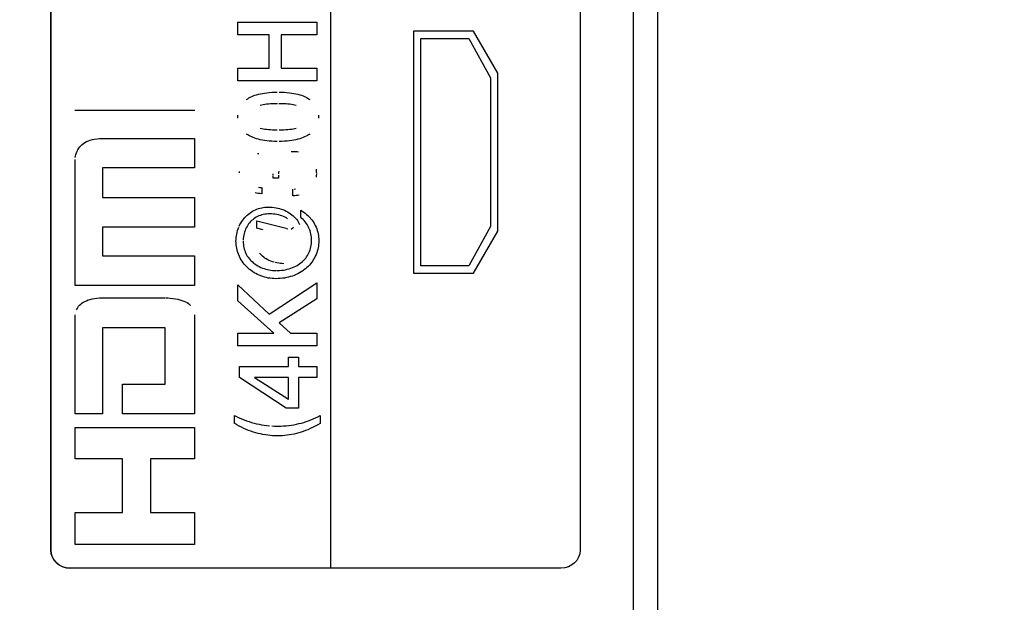
# Model space of a CAD drawing. Units: millimetres. Extents: x 0 to 1783, y 0 to 841.
# Drawn here: x 1582 to 1592, y 369 to 375 of the extents above; entities that cross this region are included whole.
import ezdxf

# ---------------------------------------------------------------- set-up
doc = ezdxf.new("R2010")
doc.units = ezdxf.units.MM
doc.header["$LTSCALE"] = 98.0903
doc.layers.get('0').update_dxf_attribs({"linetype": 'CONTINUOUS'})
for name, color, linetype in [('3_ALL_AXES', 7, 'CONTINUOUS'), ('7_ALL_FEATURES', 7, 'CONTINUOUS'), ('DEF_DRAFT_DIM', 7, 'CONTINUOUS')]:
    doc.layers.add(name, color=color, linetype=linetype)
doc.styles.get("Standard").update_dxf_attribs({"font": 'txt', "width": 0.8})
doc.dimstyles.new('DIMSTYLE_3', dxfattribs={"dimtxt": 12, "dimasz": 3, "dimexe": 0.8, "dimexo": 0.2, "dimgap": 3, "dimtad": 1, "dimlfac": 2, "dimdsep": 46, "dimtxsty": 'Standard', "dimblk": 'OPEN', "dimblk1": 'OPEN', "dimblk2": 'OPEN', "dimcen": 0.09, "dimazin": 2, "dimtp": 0.5, "dimtm": 0.5, "dimtfac": 1, "dimtofl": 0, "dimtmove": 0, "dimatfit": 3, "dimldrblk": 'OPEN', "dimfxl": 1, "dimtolj": 1, "dimarcsym": 0})

# ---------------------------------------------------------------- blocks, each defined once
blk = doc.blocks.new('_OPEN')
at = {"color": 0, "linetype": 'ByBlock'}
for p, q in [((0, 0), (-1, 0.1167)), ((-1, -0.1167), (0, 0)), ((-1, 0), (0, 0))]:
    blk.add_line(p, q, dxfattribs=at)
blk = doc.blocks.new('*D7')
at = {"layer": 'DEF_DRAFT_DIM', "color": 2, "linetype": 'Continuous', "transparency": 16777216}
for p, q in [((1443.2297, 397.57), (1680.176, 397.57)), ((1679.376, 397.57), (1679.376, 347.57)), ((1679.376, 297.57), (1679.376, 347.57)), ((1443.2297, 297.57), (1680.176, 297.57))]:
    blk.add_line(p, q, dxfattribs=at)
at = {"layer": 'DEF_DRAFT_DIM', "color": 2, "linetype": 'Continuous', "transparency": 16777216, "xscale": 3, "yscale": 3, "zscale": 3}
for p, rotation in [((1679.376, 397.57), 90), ((1679.376, 297.57), 270)]:
    blk.add_blockref('_OPEN', p, dxfattribs=dict(at, rotation=rotation))

msp = doc.modelspace()

# ---------------------------------------------------------------- linework, layer by layer
at = {"layer": '3_ALL_AXES', "color": 7, "linetype": 'Continuous'}
for p, q in [((1588.0197, 309.145), (1588.0197, 447.045)), ((1587.7751, 309.5926), (1587.7751, 446.5498))]:
    msp.add_line(p, q, dxfattribs=at)
at = {"layer": '7_ALL_FEATURES', "color": 7, "linetype": 'Continuous'}
for p, q in [((1587.7751, 309.505), (1587.7751, 446.7415)), ((1584.7112, 369.7629), (1584.7112, 378.177)), ((1581.8778, 369.9441), (1581.8778, 377.9954)), ((1581.8783, 377.9954), (1581.8783, 369.9441)), ((1587.2332, 377.9954), (1587.2332, 369.9441)), ((1583.77, 375.2841), (1584.57, 375.2841)), ((1583.77, 375.155), (1583.77, 375.2841)), ((1584.57, 375.2841), (1584.57, 375.155)), ((1584.0885, 375.155), (1583.77, 375.155)), ((1584.0885, 374.8194), (1584.0885, 375.155)), ((1584.57, 375.155), (1584.2094, 375.155)), ((1584.2094, 375.155), (1584.2094, 374.8194)), ((1586.1535, 375.192), (1585.5475, 375.192)), ((1585.5475, 375.192), (1585.5475, 372.747)), ((1586.4002, 374.7684), (1586.1535, 375.192)), ((1585.6226, 375.1179), (1586.1063, 375.1179)), ((1585.6226, 372.8211), (1585.6226, 375.1179)), ((1586.1063, 375.1179), (1586.3276, 374.72)), ((1583.77, 374.8194), (1584.0885, 374.8194)), ((1583.77, 374.6902), (1583.77, 374.8194)), ((1584.2094, 374.8194), (1584.57, 374.8194)), ((1584.57, 374.8194), (1584.57, 374.6902)), ((1586.4002, 373.1711), (1586.4002, 374.7684)), ((1584.57, 374.6902), (1583.77, 374.6902)), ((1586.3276, 374.72), (1586.3276, 373.2186)), ((1583.896, 374.525), (1583.9104, 374.5318)), ((1583.9104, 374.5318), (1583.9258, 374.5382)), ((1583.9258, 374.5382), (1583.9422, 374.5443)), ((1583.9422, 374.5443), (1583.9596, 374.5499)), ((1583.9596, 374.5499), (1583.9782, 374.5551)), ((1583.9782, 374.5551), (1583.9979, 374.5598)), ((1583.9979, 374.5598), (1584.0188, 374.5641)), ((1584.0188, 374.5641), (1584.0408, 374.5678)), ((1584.0408, 374.5678), (1584.0641, 374.571)), ((1584.0641, 374.571), (1584.0885, 374.5735)), ((1584.0885, 374.5735), (1584.1141, 374.5755)), ((1584.1141, 374.5755), (1584.1408, 374.5767)), ((1584.1408, 374.5767), (1584.1685, 374.5773)), ((1584.1875, 374.5773), (1584.2151, 374.5768)), ((1584.2151, 374.5768), (1584.2417, 374.5755)), ((1584.2417, 374.5755), (1584.2673, 374.5735)), ((1584.2673, 374.5735), (1584.2917, 374.571)), ((1584.2917, 374.571), (1584.3149, 374.5678)), ((1584.3149, 374.5678), (1584.337, 374.5641)), ((1584.337, 374.5641), (1584.3578, 374.5599)), ((1584.3578, 374.5599), (1584.3775, 374.5551)), ((1584.3775, 374.5551), (1584.3961, 374.5499)), ((1584.3961, 374.5499), (1584.4136, 374.5443)), ((1584.4136, 374.5443), (1584.43, 374.5382)), ((1584.43, 374.5382), (1584.4454, 374.5318)), ((1584.4454, 374.5318), (1584.4598, 374.5249)), ((1583.8584, 374.5025), (1583.87, 374.5103)), ((1583.87, 374.5103), (1583.8826, 374.5178)), ((1583.8826, 374.5178), (1583.896, 374.525)), ((1584.0117, 374.4452), (1583.9976, 374.4419)), ((1584.0269, 374.4482), (1584.0117, 374.4452)), ((1584.0433, 374.4509), (1584.0269, 374.4482)), ((1584.061, 374.4533), (1584.0433, 374.4509)), ((1584.08, 374.4554), (1584.061, 374.4533)), ((1584.1004, 374.4571), (1584.08, 374.4554)), ((1584.1223, 374.4583), (1584.1004, 374.4571)), ((1584.1457, 374.4592), (1584.1223, 374.4583)), ((1584.1709, 374.4595), (1584.1457, 374.4592)), ((1584.2105, 374.4592), (1584.1853, 374.4595)), ((1584.2341, 374.4583), (1584.2105, 374.4592)), ((1584.256, 374.4571), (1584.2341, 374.4583)), ((1584.2764, 374.4554), (1584.256, 374.4571)), ((1584.2955, 374.4534), (1584.2764, 374.4554)), ((1584.3131, 374.451), (1584.2955, 374.4534)), ((1584.3295, 374.4483), (1584.3131, 374.451)), ((1584.3447, 374.4453), (1584.3295, 374.4483)), ((1584.3588, 374.442), (1584.3447, 374.4453)), ((1584.4598, 374.5249), (1584.4732, 374.5178)), ((1584.4732, 374.5178), (1584.4857, 374.5103)), ((1584.4857, 374.5103), (1584.4974, 374.5024)), ((1583.3347, 374.3903), (1582.121, 374.3903)), ((1583.77, 374.3278), (1583.7704, 374.3421)), ((1584.5854, 374.3421), (1584.5858, 374.3278)), ((1583.7704, 374.3134), (1583.77, 374.3278)), ((1584.5858, 374.3278), (1584.5854, 374.3134)), ((1583.87, 374.1448), (1583.8583, 374.1527)), ((1583.8825, 374.1373), (1583.87, 374.1448)), ((1583.8959, 374.1301), (1583.8825, 374.1373)), ((1583.9973, 374.2129), (1584.0113, 374.2096)), ((1584.0113, 374.2096), (1584.0264, 374.2065)), ((1584.0264, 374.2065), (1584.0427, 374.2038)), ((1584.0427, 374.2038), (1584.0603, 374.2014)), ((1584.0603, 374.2014), (1584.0792, 374.1993)), ((1584.0792, 374.1993), (1584.0994, 374.1976)), ((1584.0994, 374.1976), (1584.1211, 374.1963)), ((1584.1211, 374.1963), (1584.1443, 374.1954)), ((1584.1443, 374.1954), (1584.1691, 374.195)), ((1584.187, 374.195), (1584.212, 374.1954)), ((1584.212, 374.1954), (1584.2353, 374.1963)), ((1584.2353, 374.1963), (1584.257, 374.1976)), ((1584.257, 374.1976), (1584.2773, 374.1993)), ((1584.2773, 374.1993), (1584.2961, 374.2014)), ((1584.2961, 374.2014), (1584.3137, 374.2038)), ((1584.3137, 374.2038), (1584.33, 374.2065)), ((1584.33, 374.2065), (1584.3451, 374.2095)), ((1584.3451, 374.2095), (1584.3591, 374.2129)), ((1584.4733, 374.1373), (1584.4598, 374.1301)), ((1584.4858, 374.1449), (1584.4733, 374.1373)), ((1584.4975, 374.1527), (1584.4858, 374.1449)), ((1582.1698, 374.0222), (1582.1811, 374.0348)), ((1582.1811, 374.0348), (1582.1937, 374.0465)), ((1582.1937, 374.0465), (1582.2076, 374.0573)), ((1582.2076, 374.0573), (1582.2227, 374.0672)), ((1582.2227, 374.0672), (1582.2393, 374.0762)), ((1582.2393, 374.0762), (1582.2572, 374.0842)), ((1582.2572, 374.0842), (1582.2767, 374.0911)), ((1582.2767, 374.0911), (1582.2978, 374.097)), ((1582.2978, 374.097), (1582.3206, 374.1017)), ((1582.3206, 374.1017), (1582.3452, 374.1052)), ((1582.3452, 374.1052), (1582.3718, 374.1074)), ((1582.3718, 374.1074), (1582.4004, 374.1082)), ((1582.4004, 374.1082), (1583.3316, 374.1082)), ((1583.3316, 374.1082), (1583.3316, 373.8102)), ((1583.9103, 374.1233), (1583.8959, 374.1301)), ((1583.9256, 374.1168), (1583.9103, 374.1233)), ((1583.942, 374.1108), (1583.9256, 374.1168)), ((1583.9594, 374.1051), (1583.942, 374.1108)), ((1583.978, 374.0999), (1583.9594, 374.1051)), ((1583.9976, 374.0952), (1583.978, 374.0999)), ((1584.0185, 374.0909), (1583.9976, 374.0952)), ((1584.0405, 374.0872), (1584.0185, 374.0909)), ((1584.0637, 374.084), (1584.0405, 374.0872)), ((1584.088, 374.0814), (1584.0637, 374.084)), ((1584.1136, 374.0795), (1584.088, 374.0814)), ((1584.1402, 374.0782), (1584.1136, 374.0795)), ((1584.1678, 374.0775), (1584.1402, 374.0782)), ((1584.2157, 374.0782), (1584.1881, 374.0775)), ((1584.2423, 374.0795), (1584.2157, 374.0782)), ((1584.2678, 374.0814), (1584.2423, 374.0795)), ((1584.2921, 374.084), (1584.2678, 374.0814)), ((1584.3153, 374.0872), (1584.2921, 374.084)), ((1584.3373, 374.0909), (1584.3153, 374.0872)), ((1584.3581, 374.0952), (1584.3373, 374.0909)), ((1584.3778, 374.0999), (1584.3581, 374.0952)), ((1584.3963, 374.1051), (1584.3778, 374.0999)), ((1584.4137, 374.1108), (1584.3963, 374.1051)), ((1584.4301, 374.1169), (1584.4137, 374.1108)), ((1584.4455, 374.1233), (1584.4301, 374.1169)), ((1584.4598, 374.1301), (1584.4455, 374.1233)), ((1582.127, 373.9312), (1582.1309, 373.9476)), ((1582.1309, 373.9476), (1582.1362, 373.9638)), ((1582.1362, 373.9638), (1582.1428, 373.9796)), ((1582.1428, 373.9796), (1582.1506, 373.9946)), ((1582.1506, 373.9946), (1582.1596, 374.0088)), ((1582.1596, 374.0088), (1582.1698, 374.0222)), ((1583.9677, 373.9556), (1583.982, 373.9561)), ((1584.3084, 373.976), (1584.323, 373.9771)), ((1584.323, 373.9771), (1584.3385, 373.9774)), ((1584.339, 373.9774), (1584.3542, 373.9771)), ((1584.3542, 373.9771), (1584.369, 373.9761)), ((1584.369, 373.9761), (1584.3831, 373.9744)), ((1582.1234, 372.6201), (1582.1234, 373.8959)), ((1582.1245, 373.9153), (1582.127, 373.9312)), ((1583.3316, 373.8102), (1582.4004, 373.8102)), ((1582.4004, 373.8102), (1582.4004, 373.5128)), ((1583.7881, 373.7607), (1583.7885, 373.775)), ((1584.1287, 373.7379), (1584.1281, 373.7522)), ((1584.1812, 373.7363), (1584.1822, 373.7061)), ((1584.1822, 373.7645), (1584.1814, 373.7491)), ((1584.1837, 373.7788), (1584.1822, 373.7645)), ((1584.5613, 373.7977), (1584.563, 373.7838)), ((1584.563, 373.7838), (1584.5641, 373.7691)), ((1584.5644, 373.7473), (1584.5638, 373.7323)), ((1584.5641, 373.7691), (1584.5644, 373.7538)), ((1584.1271, 373.7061), (1584.1288, 373.7313)), ((1584.1822, 373.7061), (1584.1271, 373.7061)), ((1584.5638, 373.7323), (1584.5625, 373.718)), ((1583.9603, 373.5555), (1583.9459, 373.5585)), ((1583.9754, 373.5531), (1583.9603, 373.5555)), ((1583.9913, 373.5512), (1583.9754, 373.5531)), ((1583.9799, 373.6146), (1583.994, 373.6131)), ((1584.0082, 373.5499), (1583.9913, 373.5512)), ((1583.994, 373.6131), (1584.0092, 373.6122)), ((1584.0132, 373.6121), (1584.0132, 373.5497)), ((1584.3276, 373.5284), (1584.3276, 373.5966)), ((1584.3392, 373.5968), (1584.3536, 373.5976)), ((1584.3893, 373.5338), (1584.3753, 373.5315)), ((1582.4004, 373.5128), (1583.3316, 373.5125)), ((1583.3316, 373.5125), (1583.3316, 373.2104)), ((1584.3452, 373.5287), (1584.3291, 373.5284)), ((1584.3606, 373.5298), (1584.3452, 373.5287)), ((1584.3753, 373.5315), (1584.3606, 373.5298)), ((1583.8651, 373.3329), (1583.8778, 373.3439)), ((1583.8778, 373.3439), (1583.8911, 373.3542)), ((1583.8911, 373.3542), (1583.9048, 373.3637)), ((1583.9048, 373.3637), (1583.919, 373.3724)), ((1583.919, 373.3724), (1583.9335, 373.3803)), ((1583.9335, 373.3803), (1583.9484, 373.3875)), ((1583.9484, 373.3875), (1583.9637, 373.3938)), ((1583.9637, 373.3938), (1583.9793, 373.3993)), ((1583.9793, 373.3993), (1583.9952, 373.404)), ((1583.9952, 373.404), (1584.0114, 373.4079)), ((1584.0125, 373.3345), (1583.9978, 373.3299)), ((1584.0114, 373.4079), (1584.0279, 373.4109)), ((1584.0277, 373.3382), (1584.0125, 373.3345)), ((1584.0433, 373.3412), (1584.0277, 373.3382)), ((1584.0279, 373.4109), (1584.0446, 373.4131)), ((1584.0594, 373.3433), (1584.0433, 373.3412)), ((1584.0446, 373.4131), (1584.0616, 373.4144)), ((1584.0759, 373.3446), (1584.0594, 373.3433)), ((1584.0616, 373.4144), (1584.0789, 373.4148)), ((1584.093, 373.3451), (1584.0759, 373.3446)), ((1584.0789, 373.4148), (1584.099, 373.4144)), ((1584.1117, 373.3446), (1584.093, 373.3451)), ((1584.099, 373.4144), (1584.1187, 373.4131)), ((1584.1301, 373.3433), (1584.1117, 373.3446)), ((1584.1187, 373.4131), (1584.1379, 373.411)), ((1584.1483, 373.3412), (1584.1301, 373.3433)), ((1584.1379, 373.411), (1584.1565, 373.408)), ((1584.1661, 373.3382), (1584.1483, 373.3412)), ((1584.1565, 373.408), (1584.1748, 373.4043)), ((1584.1835, 373.3344), (1584.1661, 373.3382)), ((1584.1748, 373.4043), (1584.1925, 373.3997)), ((1584.2003, 373.3299), (1584.1835, 373.3344)), ((1584.1925, 373.3997), (1584.2097, 373.3944)), ((1584.2097, 373.3944), (1584.2265, 373.3883)), ((1584.2265, 373.3883), (1584.2427, 373.3815)), ((1584.2427, 373.3815), (1584.2584, 373.374)), ((1584.2584, 373.374), (1584.2736, 373.3657)), ((1584.2736, 373.3657), (1584.2882, 373.3568)), ((1584.2882, 373.3568), (1584.3023, 373.3472)), ((1584.3023, 373.3472), (1584.3157, 373.337)), ((1584.3157, 373.337), (1584.3285, 373.3262)), ((1584.4058, 373.383), (1584.4219, 373.3733)), ((1584.4058, 373.3108), (1584.4058, 373.383)), ((1584.4219, 373.3733), (1584.4374, 373.3629)), ((1584.4374, 373.3629), (1584.4522, 373.352)), ((1584.4522, 373.352), (1584.4663, 373.3405)), ((1584.4663, 373.3405), (1584.4798, 373.3284)), ((1583.784, 373.2211), (1583.7917, 373.2371)), ((1583.7917, 373.2371), (1583.8002, 373.2526)), ((1583.8002, 373.2526), (1583.8094, 373.2675)), ((1583.8094, 373.2675), (1583.8193, 373.2819)), ((1583.8193, 373.2819), (1583.8299, 373.2956)), ((1583.8299, 373.2956), (1583.841, 373.3087)), ((1583.841, 373.3087), (1583.8528, 373.3212)), ((1583.8528, 373.3212), (1583.8651, 373.3329)), ((1583.8795, 373.2444), (1583.8708, 373.2322)), ((1583.8888, 373.2561), (1583.8795, 373.2444)), ((1583.8987, 373.267), (1583.8888, 373.2561)), ((1583.9092, 373.2773), (1583.8987, 373.267)), ((1583.9203, 373.287), (1583.9092, 373.2773)), ((1583.9319, 373.2959), (1583.9203, 373.287)), ((1583.9441, 373.3042), (1583.9319, 373.2959)), ((1583.9568, 373.3117), (1583.9441, 373.3042)), ((1583.97, 373.3185), (1583.9568, 373.3117)), ((1583.9631, 373.2744), (1584.2578, 373.2004)), ((1583.9631, 373.2024), (1583.9631, 373.2744)), ((1583.9836, 373.3246), (1583.97, 373.3185)), ((1583.9978, 373.3299), (1583.9836, 373.3246)), ((1584.2164, 373.3246), (1584.2003, 373.3299)), ((1584.2318, 373.3186), (1584.2164, 373.3246)), ((1584.2478, 373.3114), (1584.2334, 373.318)), ((1584.2612, 373.3043), (1584.2478, 373.3114)), ((1584.2736, 373.2968), (1584.2612, 373.3043)), ((1584.3285, 373.3262), (1584.3406, 373.3148)), ((1584.3406, 373.3148), (1584.3519, 373.303)), ((1584.3519, 373.303), (1584.3625, 373.2907)), ((1584.3625, 373.2907), (1584.3721, 373.2781)), ((1584.3721, 373.2781), (1584.3809, 373.2653)), ((1584.3809, 373.2653), (1584.3887, 373.2523)), ((1584.3887, 373.2523), (1584.3955, 373.2394)), ((1584.4182, 373.3002), (1584.4058, 373.3108)), ((1584.43, 373.289), (1584.4182, 373.3002)), ((1584.4411, 373.2771), (1584.43, 373.289)), ((1584.4516, 373.2647), (1584.4411, 373.2771)), ((1584.4613, 373.2518), (1584.4516, 373.2647)), ((1584.4703, 373.2384), (1584.4613, 373.2518)), ((1584.4786, 373.2245), (1584.4703, 373.2384)), ((1584.4798, 373.3284), (1584.4925, 373.3157)), ((1584.4925, 373.3157), (1584.5045, 373.3025)), ((1584.5063, 373.3004), (1584.5174, 373.2867)), ((1584.5174, 373.2867), (1584.5278, 373.2725)), ((1584.5278, 373.2725), (1584.5374, 373.2578)), ((1584.5374, 373.2578), (1584.5462, 373.2427)), ((1584.5462, 373.2427), (1584.5542, 373.2273)), ((1583.3316, 373.2104), (1582.4004, 373.2107)), ((1582.4004, 373.2107), (1582.4004, 372.9217)), ((1583.7552, 373.1232), (1583.7582, 373.141)), ((1583.7582, 373.141), (1583.7622, 373.1586)), ((1583.7622, 373.1586), (1583.7669, 373.1759)), ((1583.7669, 373.1759), (1583.7725, 373.1929)), ((1583.7725, 373.1929), (1583.779, 373.2096)), ((1583.8334, 373.1469), (1583.8298, 373.131)), ((1583.8378, 373.1624), (1583.8334, 373.1469)), ((1583.8429, 373.1774), (1583.8378, 373.1624)), ((1583.8488, 373.1919), (1583.8429, 373.1774)), ((1583.8555, 373.2059), (1583.8488, 373.1919)), ((1583.8628, 373.2194), (1583.8555, 373.2059)), ((1583.8708, 373.2322), (1583.8628, 373.2194)), ((1584.0268, 373.1837), (1583.9631, 373.2024)), ((1584.2627, 373.1989), (1584.2765, 373.1953)), ((1584.309, 373.1909), (1584.3348, 373.2105)), ((1584.4861, 373.2101), (1584.4786, 373.2245)), ((1584.4928, 373.1954), (1584.4861, 373.2101)), ((1584.5007, 373.1746), (1584.4951, 373.1898)), ((1584.5055, 373.159), (1584.5007, 373.1746)), ((1584.5094, 373.1432), (1584.5055, 373.159)), ((1584.5124, 373.1272), (1584.5094, 373.1432)), ((1584.5542, 373.2273), (1584.5614, 373.2114)), ((1584.5614, 373.2114), (1584.5679, 373.1952)), ((1584.5679, 373.1952), (1584.5734, 373.1787)), ((1584.5734, 373.1787), (1584.5782, 373.1619)), ((1584.5782, 373.1619), (1584.5821, 373.1449)), ((1584.5821, 373.1449), (1584.5851, 373.1275)), ((1586.3276, 373.2186), (1586.1063, 372.8211)), ((1586.1535, 372.747), (1586.4002, 373.1711)), ((1583.7512, 373.0691), (1583.7517, 373.0872)), ((1583.7517, 373.0514), (1583.7512, 373.0691)), ((1583.7517, 373.0872), (1583.753, 373.1053)), ((1583.753, 373.0338), (1583.7517, 373.0514)), ((1583.753, 373.1053), (1583.7552, 373.1232)), ((1583.8239, 373.0691), (1583.8244, 373.0527)), ((1583.8252, 373.098), (1583.8241, 373.081)), ((1583.8244, 373.0527), (1583.8257, 373.0366)), ((1583.8271, 373.1147), (1583.8252, 373.098)), ((1583.8257, 373.0366), (1583.8278, 373.0208)), ((1583.8298, 373.131), (1583.8271, 373.1147)), ((1584.5146, 373.111), (1584.5124, 373.1272)), ((1584.5125, 373.0283), (1584.5146, 373.0446)), ((1584.5159, 373.0947), (1584.5146, 373.111)), ((1584.5146, 373.0446), (1584.5159, 373.0613)), ((1584.5164, 373.0783), (1584.5159, 373.0947)), ((1584.5159, 373.0613), (1584.5164, 373.0783)), ((1584.5851, 373.1275), (1584.5873, 373.11)), ((1584.5873, 373.0379), (1584.5851, 373.0199)), ((1584.5873, 373.11), (1584.5886, 373.0922)), ((1584.5886, 373.056), (1584.5873, 373.0379)), ((1584.5886, 373.0922), (1584.5891, 373.0743)), ((1584.5891, 373.0743), (1584.5886, 373.056)), ((1583.7552, 373.0162), (1583.753, 373.0338)), ((1583.7582, 372.9988), (1583.7552, 373.0162)), ((1583.7622, 372.9815), (1583.7582, 372.9988)), ((1583.767, 372.9644), (1583.7622, 372.9815)), ((1583.7726, 372.9475), (1583.767, 372.9644)), ((1583.7791, 372.9309), (1583.7726, 372.9475)), ((1583.8278, 373.0208), (1583.8308, 373.0053)), ((1583.8308, 373.0053), (1583.8347, 372.9901)), ((1583.8347, 372.9901), (1583.8393, 372.9753)), ((1583.8393, 372.9753), (1583.8448, 372.9608)), ((1583.8448, 372.9608), (1583.8511, 372.9467)), ((1583.8511, 372.9467), (1583.8582, 372.933)), ((1583.9986, 372.9387), (1583.9894, 372.9494)), ((1584.0087, 372.9284), (1583.9986, 372.9387)), ((1584.4745, 372.9245), (1584.4823, 372.9381)), ((1584.4823, 372.9381), (1584.4893, 372.9521)), ((1584.4893, 372.9521), (1584.4955, 372.9666)), ((1584.4955, 372.9666), (1584.501, 372.9814)), ((1584.501, 372.9814), (1584.5056, 372.9967)), ((1584.5056, 372.9967), (1584.5095, 373.0123)), ((1584.5095, 373.0123), (1584.5125, 373.0283)), ((1584.5679, 372.9506), (1584.5614, 372.934)), ((1584.5734, 372.9676), (1584.5679, 372.9506)), ((1584.5782, 372.9848), (1584.5734, 372.9676)), ((1584.5821, 373.0022), (1584.5782, 372.9848)), ((1584.5851, 373.0199), (1584.5821, 373.0022)), ((1582.4004, 372.9217), (1583.3316, 372.9217)), ((1583.3316, 372.9217), (1583.3316, 372.6201)), ((1583.7865, 372.9145), (1583.7791, 372.9309)), ((1583.7947, 372.8984), (1583.7865, 372.9145)), ((1583.8037, 372.8826), (1583.7947, 372.8984)), ((1583.8135, 372.8673), (1583.8037, 372.8826)), ((1583.8241, 372.8523), (1583.8135, 372.8673)), ((1583.8355, 372.8378), (1583.8241, 372.8523)), ((1583.8476, 372.8237), (1583.8355, 372.8378)), ((1583.8582, 372.933), (1583.866, 372.9196)), ((1583.866, 372.9196), (1583.8747, 372.9067)), ((1583.8747, 372.9067), (1583.8841, 372.8942)), ((1583.8841, 372.8942), (1583.8943, 372.8821)), ((1583.8943, 372.8821), (1583.9052, 372.8705)), ((1583.9052, 372.8705), (1583.9169, 372.8594)), ((1583.9169, 372.8594), (1583.9293, 372.8489)), ((1583.9293, 372.8489), (1583.9424, 372.8389)), ((1583.9424, 372.8389), (1583.9563, 372.8295)), ((1584.0198, 372.9183), (1584.0087, 372.9284)), ((1584.0316, 372.9087), (1584.0198, 372.9183)), ((1584.0444, 372.8995), (1584.0316, 372.9087)), ((1584.058, 372.8908), (1584.0444, 372.8995)), ((1584.0724, 372.8826), (1584.058, 372.8908)), ((1584.0875, 372.8751), (1584.0724, 372.8826)), ((1584.1032, 372.8682), (1584.0875, 372.8751)), ((1584.1195, 372.862), (1584.1032, 372.8682)), ((1584.1363, 372.8566), (1584.1195, 372.862)), ((1584.1661, 372.8492), (1584.1487, 372.8532)), ((1584.1835, 372.8461), (1584.1661, 372.8492)), ((1584.201, 372.8439), (1584.1835, 372.8461)), ((1584.2184, 372.8425), (1584.201, 372.8439)), ((1584.2356, 372.8421), (1584.2184, 372.8425)), ((1584.3854, 372.8335), (1584.399, 372.843)), ((1584.399, 372.843), (1584.412, 372.853)), ((1584.412, 372.853), (1584.4242, 372.8637)), ((1584.4242, 372.8637), (1584.4357, 372.8748)), ((1584.4357, 372.8748), (1584.4465, 372.8865)), ((1584.4465, 372.8865), (1584.4566, 372.8987)), ((1584.4566, 372.8987), (1584.4659, 372.9114)), ((1584.4659, 372.9114), (1584.4745, 372.9245)), ((1584.5061, 372.8421), (1584.4942, 372.8283)), ((1584.5173, 372.8564), (1584.5061, 372.8421)), ((1584.5277, 372.8711), (1584.5173, 372.8564)), ((1584.5373, 372.8862), (1584.5277, 372.8711)), ((1584.5462, 372.9018), (1584.5373, 372.8862)), ((1584.5542, 372.9177), (1584.5462, 372.9018)), ((1584.5614, 372.934), (1584.5542, 372.9177)), ((1583.8604, 372.8103), (1583.8476, 372.8237)), ((1583.8739, 372.7973), (1583.8604, 372.8103)), ((1583.8892, 372.784), (1583.875, 372.7963)), ((1583.904, 372.7724), (1583.8892, 372.784)), ((1583.9194, 372.7615), (1583.904, 372.7724)), ((1583.9353, 372.7512), (1583.9194, 372.7615)), ((1583.9518, 372.7417), (1583.9353, 372.7512)), ((1583.9686, 372.7329), (1583.9518, 372.7417)), ((1583.9563, 372.8295), (1583.9707, 372.8207)), ((1583.9707, 372.8207), (1583.9859, 372.8126)), ((1583.9859, 372.8126), (1584.0016, 372.8051)), ((1584.0016, 372.8051), (1584.0179, 372.7984)), ((1584.0179, 372.7984), (1584.0348, 372.7924)), ((1584.0348, 372.7924), (1584.0522, 372.7871)), ((1584.0522, 372.7871), (1584.0701, 372.7827)), ((1584.0701, 372.7827), (1584.0841, 372.7798)), ((1584.0841, 372.7798), (1584.1027, 372.7768)), ((1584.1027, 372.7768), (1584.1217, 372.7746)), ((1584.1217, 372.7746), (1584.141, 372.7733)), ((1584.141, 372.7733), (1584.1605, 372.7728)), ((1584.1694, 372.7729), (1584.1909, 372.7737)), ((1584.1909, 372.7737), (1584.2117, 372.7754)), ((1584.2117, 372.7754), (1584.232, 372.7778)), ((1584.232, 372.7778), (1584.2516, 372.7811)), ((1584.2516, 372.7811), (1584.2706, 372.7852)), ((1584.2706, 372.7852), (1584.289, 372.79)), ((1584.289, 372.79), (1584.3068, 372.7955)), ((1584.3068, 372.7955), (1584.3238, 372.8018)), ((1584.3238, 372.8018), (1584.3402, 372.8087)), ((1584.3402, 372.8087), (1584.356, 372.8164)), ((1584.356, 372.8164), (1584.371, 372.8246)), ((1584.3775, 372.7403), (1584.3598, 372.7319)), ((1584.371, 372.8246), (1584.3854, 372.8335)), ((1584.3947, 372.7495), (1584.3775, 372.7403)), ((1584.4112, 372.7593), (1584.3947, 372.7495)), ((1584.4271, 372.7698), (1584.4112, 372.7593)), ((1584.4393, 372.7785), (1584.4271, 372.7698)), ((1584.4541, 372.7901), (1584.4393, 372.7785)), ((1584.4681, 372.8023), (1584.4541, 372.7901)), ((1584.4815, 372.815), (1584.4681, 372.8023)), ((1584.4942, 372.8283), (1584.4815, 372.815)), ((1585.5475, 372.747), (1586.1535, 372.747)), ((1586.1063, 372.8211), (1585.6226, 372.8211)), ((1583.986, 372.7249), (1583.9686, 372.7329)), ((1584.0037, 372.7177), (1583.986, 372.7249)), ((1584.0217, 372.7113), (1584.0037, 372.7177)), ((1584.0401, 372.7058), (1584.0217, 372.7113)), ((1584.0588, 372.701), (1584.0401, 372.7058)), ((1584.0777, 372.6971), (1584.0588, 372.701)), ((1584.0969, 372.6941), (1584.0777, 372.6971)), ((1584.0887, 372.3326), (1584.57, 372.6474)), ((1584.1163, 372.6919), (1584.0969, 372.6941)), ((1584.1359, 372.6906), (1584.1163, 372.6919)), ((1584.1557, 372.6902), (1584.1359, 372.6906)), ((1584.178, 372.6906), (1584.1557, 372.6902)), ((1584.1999, 372.6919), (1584.178, 372.6906)), ((1584.2215, 372.6941), (1584.1999, 372.6919)), ((1584.2427, 372.6971), (1584.2215, 372.6941)), ((1584.2634, 372.7009), (1584.2427, 372.6971)), ((1584.2837, 372.7056), (1584.2634, 372.7009)), ((1584.3035, 372.711), (1584.2837, 372.7056)), ((1584.3228, 372.7172), (1584.3035, 372.711)), ((1584.3416, 372.7242), (1584.3228, 372.7172)), ((1584.3598, 372.7319), (1584.3416, 372.7242)), ((1584.57, 372.6474), (1584.57, 372.4862)), ((1583.3316, 372.6201), (1582.1234, 372.6201)), ((1583.77, 372.6268), (1584.0887, 372.3326)), ((1583.77, 372.4678), (1583.77, 372.6268)), ((1582.1801, 372.4327), (1582.1925, 372.4426)), ((1582.1925, 372.4426), (1582.2062, 372.4518)), ((1582.2062, 372.4518), (1582.2212, 372.4602)), ((1582.2212, 372.4602), (1582.2377, 372.468)), ((1582.2377, 372.468), (1582.2557, 372.4749)), ((1582.2557, 372.4749), (1582.2753, 372.4809)), ((1582.2753, 372.4809), (1582.2966, 372.4861)), ((1582.2966, 372.4861), (1582.3196, 372.4902)), ((1582.3196, 372.4902), (1582.3445, 372.4933)), ((1582.3445, 372.4933), (1582.3714, 372.4952)), ((1582.3714, 372.4952), (1582.4004, 372.4959)), ((1582.4004, 372.4959), (1583.035, 372.4959)), ((1583.0398, 372.4959), (1583.0607, 372.4956)), ((1583.0607, 372.4956), (1583.0863, 372.4941)), ((1583.0863, 372.4941), (1583.1125, 372.4915)), ((1583.1125, 372.4915), (1583.138, 372.4878)), ((1583.138, 372.4878), (1583.162, 372.4831)), ((1583.162, 372.4831), (1583.1844, 372.4775)), ((1583.1844, 372.4775), (1583.2049, 372.4712)), ((1583.2049, 372.4712), (1583.2237, 372.4642)), ((1583.2237, 372.4642), (1583.2406, 372.4565)), ((1583.2406, 372.4565), (1583.2558, 372.4483)), ((1583.2558, 372.4483), (1583.2694, 372.4396)), ((1583.2694, 372.4396), (1583.2815, 372.4304)), ((1584.1343, 372.1393), (1583.77, 372.4678)), ((1584.57, 372.4862), (1584.1881, 372.2447)), ((1582.1363, 372.3747), (1582.1426, 372.3872)), ((1582.1426, 372.3872), (1582.1502, 372.3994)), ((1582.1502, 372.3994), (1582.159, 372.4111)), ((1582.159, 372.4111), (1582.1689, 372.4222)), ((1582.1689, 372.4222), (1582.1801, 372.4327)), ((1583.2815, 372.4304), (1583.2921, 372.4207)), ((1582.1234, 371.3233), (1582.1234, 372.3236)), ((1583.3316, 372.3236), (1583.3316, 371.3233)), ((1584.1881, 372.2447), (1584.3014, 372.1393)), ((1583.035, 372.1934), (1582.4004, 372.1934)), ((1582.4004, 372.1934), (1582.4004, 371.3233)), ((1583.035, 371.6244), (1583.035, 372.1934)), ((1583.77, 372.1393), (1584.1343, 372.1393)), ((1583.77, 372.0104), (1583.77, 372.1393)), ((1584.3014, 372.1393), (1584.57, 372.1393)), ((1584.57, 372.1393), (1584.57, 372.0104)), ((1584.57, 372.0104), (1583.77, 372.0104)), ((1584.2831, 371.8968), (1584.3844, 371.8968)), ((1584.2831, 371.8034), (1584.2831, 371.8968)), ((1584.3844, 371.8968), (1584.3844, 371.8034)), ((1583.786, 371.8034), (1584.2831, 371.8034)), ((1583.786, 371.6918), (1583.786, 371.8034)), ((1584.3844, 371.8034), (1584.5703, 371.8034)), ((1584.5703, 371.8034), (1584.5703, 371.6918)), ((1584.2578, 371.3821), (1583.786, 371.6918)), ((1584.2831, 371.6918), (1583.9383, 371.6918)), ((1583.9383, 371.6899), (1584.2831, 371.473)), ((1584.2831, 371.473), (1584.2831, 371.6918)), ((1584.5703, 371.6918), (1584.3844, 371.6918)), ((1584.3844, 371.6918), (1584.3844, 371.3821)), ((1582.6026, 371.6244), (1583.035, 371.6244)), ((1582.6026, 371.3233), (1582.6026, 371.6244)), ((1584.3844, 371.3821), (1584.2578, 371.3821)), ((1582.4004, 371.3233), (1582.1234, 371.3233)), ((1583.3316, 371.3233), (1582.6026, 371.3233)), ((1583.7371, 371.3066), (1583.7565, 371.2969)), ((1583.7371, 371.2263), (1583.7371, 371.3066)), ((1583.7565, 371.2969), (1583.7821, 371.2849)), ((1583.7821, 371.2849), (1583.8075, 371.2737)), ((1583.8075, 371.2737), (1583.8329, 371.2634)), ((1583.8329, 371.2634), (1583.8581, 371.254)), ((1583.8581, 371.254), (1583.8833, 371.2454)), ((1583.8833, 371.2454), (1583.9086, 371.2375)), ((1584.4374, 371.2375), (1584.4617, 371.2452)), ((1584.4617, 371.2452), (1584.4857, 371.2535)), ((1584.4857, 371.2535), (1584.5095, 371.2626)), ((1584.5095, 371.2626), (1584.5331, 371.2724)), ((1584.5331, 371.2724), (1584.5566, 371.283)), ((1584.5566, 371.283), (1584.5799, 371.2944)), ((1584.5799, 371.2944), (1584.6032, 371.3066)), ((1584.6032, 371.3066), (1584.6032, 371.2263)), ((1582.1234, 371.1853), (1583.3316, 371.1853)), ((1582.1234, 370.8701), (1582.1234, 371.1853)), ((1583.3316, 371.1853), (1583.3316, 370.8701)), ((1583.761, 371.2124), (1583.7381, 371.2257)), ((1583.7842, 371.1998), (1583.761, 371.2124)), ((1583.8076, 371.188), (1583.7842, 371.1998)), ((1583.8312, 371.1768), (1583.8076, 371.188)), ((1583.855, 371.1665), (1583.8312, 371.1768)), ((1583.8789, 371.1569), (1583.855, 371.1665)), ((1583.903, 371.148), (1583.8789, 371.1569)), ((1583.9272, 371.1399), (1583.903, 371.148)), ((1583.9086, 371.2375), (1583.9339, 371.2304)), ((1583.9339, 371.2304), (1583.9593, 371.2241)), ((1583.9593, 371.2241), (1583.9848, 371.2186)), ((1583.9848, 371.2186), (1584.0105, 371.2138)), ((1584.0105, 371.2138), (1584.0363, 371.2097)), ((1584.0363, 371.2097), (1584.0624, 371.2063)), ((1584.0624, 371.2063), (1584.0888, 371.2037)), ((1584.1155, 371.2018), (1584.1426, 371.2007)), ((1584.1426, 371.2007), (1584.17, 371.2003)), ((1584.175, 371.2003), (1584.2036, 371.2008)), ((1584.2036, 371.2008), (1584.2315, 371.2021)), ((1584.2315, 371.2021), (1584.2588, 371.204)), ((1584.2588, 371.204), (1584.2855, 371.2067)), ((1584.2855, 371.2067), (1584.3118, 371.2101)), ((1584.3118, 371.2101), (1584.3377, 371.2142)), ((1584.3377, 371.2142), (1584.3631, 371.219)), ((1584.3631, 371.219), (1584.3882, 371.2245)), ((1584.3882, 371.2245), (1584.413, 371.2306)), ((1584.4322, 371.1458), (1584.4092, 371.138)), ((1584.413, 371.2306), (1584.4374, 371.2375)), ((1584.4553, 371.1543), (1584.4322, 371.1458)), ((1584.4787, 371.1638), (1584.4553, 371.1543)), ((1584.5025, 371.1743), (1584.4787, 371.1638)), ((1584.527, 371.1859), (1584.5025, 371.1743)), ((1584.5526, 371.1987), (1584.527, 371.1859)), ((1584.5795, 371.2131), (1584.5526, 371.1987)), ((1584.6032, 371.2263), (1584.5795, 371.2131)), ((1583.9514, 371.1326), (1583.9272, 371.1399)), ((1583.9757, 371.1261), (1583.9514, 371.1326)), ((1584.0001, 371.1204), (1583.9757, 371.1261)), ((1584.0245, 371.1154), (1584.0001, 371.1204)), ((1584.0488, 371.1112), (1584.0245, 371.1154)), ((1584.0732, 371.1077), (1584.0488, 371.1112)), ((1584.0975, 371.1051), (1584.0732, 371.1077)), ((1584.1217, 371.1031), (1584.0975, 371.1051)), ((1584.1459, 371.102), (1584.1217, 371.1031)), ((1584.17, 371.1016), (1584.1459, 371.102)), ((1584.1957, 371.102), (1584.17, 371.1016)), ((1584.2209, 371.1031), (1584.1957, 371.102)), ((1584.2455, 371.105), (1584.2209, 371.1031)), ((1584.2698, 371.1075), (1584.2455, 371.105)), ((1584.2936, 371.1108), (1584.2698, 371.1075)), ((1584.3171, 371.1148), (1584.2936, 371.1108)), ((1584.3404, 371.1195), (1584.3171, 371.1148)), ((1584.3634, 371.1249), (1584.3404, 371.1195)), ((1584.3863, 371.1311), (1584.3634, 371.1249)), ((1584.4092, 371.138), (1584.3863, 371.1311)), ((1582.6026, 370.8701), (1582.1234, 370.8701)), ((1582.6026, 370.3279), (1582.6026, 370.8701)), ((1583.3316, 370.8701), (1582.886, 370.8701)), ((1582.886, 370.8701), (1582.886, 370.3279)), ((1582.1234, 370.3279), (1582.6026, 370.3279)), ((1582.1234, 370.0038), (1582.1234, 370.3279)), ((1582.886, 370.3279), (1583.3316, 370.3279)), ((1583.3316, 370.3279), (1583.3316, 370.0038)), ((1583.3316, 370.0038), (1582.1234, 370.0038)), ((1581.8816, 369.9081), (1581.8778, 369.9441)), ((1581.8783, 369.9441), (1581.8817, 369.91)), ((1581.8931, 369.8737), (1581.8816, 369.9081)), ((1581.8817, 369.91), (1581.892, 369.8773)), ((1581.892, 369.8773), (1581.9088, 369.8468)), ((1581.912, 369.8418), (1581.8931, 369.8737)), ((1581.9088, 369.8468), (1581.9319, 369.8194)), ((1587.2179, 369.8735), (1587.199, 369.8416)), ((1587.2293, 369.908), (1587.2179, 369.8735)), ((1587.2332, 369.9441), (1587.2293, 369.908)), ((1581.9378, 369.8136), (1581.912, 369.8418)), ((1581.9319, 369.8194), (1581.9607, 369.7963)), ((1581.96, 369.7966), (1581.9378, 369.8136)), ((1581.9952, 369.7781), (1581.96, 369.7966)), ((1581.9658, 369.7931), (1581.9995, 369.7765)), ((1582.0338, 369.7667), (1581.9952, 369.7781)), ((1581.9995, 369.7765), (1582.0359, 369.7663)), ((1582.0745, 369.7629), (1582.0338, 369.7667)), ((1582.0359, 369.7663), (1582.0742, 369.7629)), ((1587.0373, 369.7629), (1582.0742, 369.7629)), ((1587.0778, 369.7667), (1587.0373, 369.7629)), ((1587.1163, 369.7781), (1587.0778, 369.7667)), ((1587.1513, 369.7966), (1587.1163, 369.7781)), ((1587.1732, 369.8135), (1587.1513, 369.7966)), ((1587.199, 369.8416), (1587.1732, 369.8135))]:
    msp.add_line(p, q, dxfattribs=at)

# ---------------------------------------------------------------- dimensions: what is measured, and where the dimension line sits
at = {"layer": 'DEF_DRAFT_DIM', "color": 2, "linetype": 'Continuous'}
dim = msp.add_linear_dim(base=(1679.376, 397.57), p1=(1443.0297, 297.57), p2=(1443.0297, 397.57), angle=90, dimstyle='DIMSTYLE_3', dxfattribs=at)
dim.commit()
dim.dimension.update_dxf_attribs({"geometry": '*D7', "text_midpoint": (1679.376, 333.17), "dimtype": 160})

doc.saveas('drawing.dxf')
